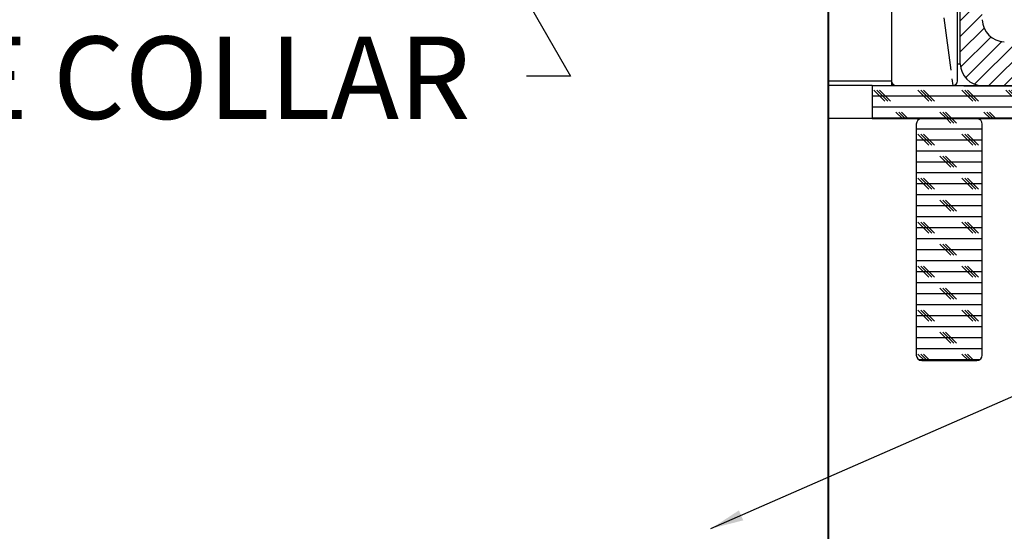
# Model space of a CAD drawing. Extents: x 2 to 154, y 1 to 99.
# Drawn here: x 72 to 84, y 56 to 62 of the extents above; entities that cross this region are included whole.
import ezdxf

# ---------------------------------------------------------------- set-up
doc = ezdxf.new("R2010")
doc.units = 0
doc.header["$MEASUREMENT"] = 0
doc.linetypes.add('SLD-CENTER', pattern=[0.75, 0.6, -0.05, 0.05, -0.05])
doc.linetypes.add('SLD-SOLID', pattern=[0])
doc.layers.get('0').update_dxf_attribs({"linetype": 'CONTINUOUS'})
doc.styles.add('SLDTEXTSTYLE0', font='TXT', dxfattribs={"width": 0.75})
doc.dimstyles.new('SLDDIMSTYLE10', dxfattribs={"dimtxt": 0, "dimasz": 0.375, "dimexe": 0, "dimexo": 0.0625, "dimgap": 0, "dimtad": 0, "dimtih": 1, "dimtoh": 1, "dimdec": 0, "dimrnd": 1e-09, "dimzin": 0, "dimtxsty": 'STANDARD', "dimblk1": 'DOT', "dimblk2": 'DOT', "dimsah": 1, "dimcen": 0.09, "dimazin": 3, "dimtfac": 0.375, "dimtdec": 0, "dimtofl": 0, "dimtmove": 0, "dimatfit": 3, "dimtolj": 1, "dimtzin": 0})
doc.dimstyles.new('SLDDIMSTYLE3', dxfattribs={"dimtxt": 0.9375, "dimasz": 1, "dimexe": 0, "dimexo": 0.0625, "dimgap": 0.234375, "dimtad": 0, "dimtih": 1, "dimtoh": 1, "dimlfac": 2, "dimrnd": 1e-09, "dimzin": 12, "dimtxsty": 'SLDTEXTSTYLE0', "dimsah": 1, "dimcen": 0.09, "dimazin": 3, "dimtfac": 1, "dimtofl": 0, "dimtmove": 0, "dimatfit": 3, "dimtolj": 1, "dimtzin": 12})
pattern_1 = [(0, (0, 0), (0, 0.125), []), (135, (0.0625, -0.0625), (-0.25, -0.25), [0.1767767, -0.1767767]), (135, (0.09375, -0.0625), (-0.25, -0.25), [0.1767767, -0.1767767]), (135, (0.125, -0.0625), (-0.25, -0.25), [0.1767767, -0.1767767])]

# ---------------------------------------------------------------- blocks, each defined once
blk = doc.blocks.new('_D_3')
at = {"color": 7, "linetype": 'SLD-SOLID'}
for p, q in [((90.129, 68.732), (89.629, 68.732)), ((89.629, 68.732), (89.629, 66.114)), ((83.207, 66.114), (89.879, 66.114)), ((89.629, 66.114), (89.629, 60.864)), ((83.207, 60.864), (89.879, 60.864))]:
    blk.add_line(p, q, dxfattribs=at)
for points in [[(89.629, 66.114), (89.441, 65.114), (89.816, 65.114)], [(89.629, 60.864), (89.816, 61.864), (89.441, 61.864)]]:
    blk.add_solid(points, dxfattribs=at)
at = {"color": 7, "linetype": 'SLD-SOLID', "char_height": 0.9375, "attachment_point": 1, "style": 'SLDTEXTSTYLE0'}
for s, insert in [('7 1/2" MIN.', (90.699, 70.686, 1.141)), ('CURB', (92.248, 69.196, 1.141)), ('HEIGHT', (91.76, 67.706, 1.141))]:
    blk.add_mtext(s, dxfattribs=dict(at, insert=insert))
blk = doc.blocks.new('_DOT')
at = {"color": 0, "linetype": 'BYBLOCK'}
blk.add_line((-0.5, 0), (-1, 0), dxfattribs=at)
at = {"color": 0, "linetype": 'BYBLOCK', "const_width": 0.5}
blk.add_lwpolyline([(-0.25, 0, 1), (0.25, 0, 1)], format="xyb", close=True, dxfattribs=at)

msp = doc.modelspace()

# ---------------------------------------------------------------- hatches: boundary and pattern name
at = {"linetype": 'SLD-SOLID'}
h = msp.add_hatch(dxfattribs=at)
h.set_pattern_fill('ANSI31', style=0)
edge = h.paths.add_edge_path(flags=0)
edge.add_line((83.4185, 61.6143), (83.4185, 66.0843))
edge.add_line((83.4185, 66.0843), (83.1685, 66.0843))
edge.add_line((83.1685, 66.0843), (83.1685, 61.1143))
edge.add_arc((83.4185, 61.1143), 0.25, 180, 270)
edge.add_line((83.4185, 60.8643), (86.0435, 60.8643))
edge.add_line((86.0435, 60.8643), (86.0435, 61.3643))
edge.add_line((86.0435, 61.3643), (83.6685, 61.3643))
edge.add_arc((83.6685, 61.6143), 0.25, 180, 270, ccw=False)
h = msp.add_hatch(dxfattribs=at)
h.set_pattern_fill('ANSI38', style=0)
h.paths.add_polyline_path([(81.6657, 53.3303), (81.6742, 53.3303), (81.6742, 65.3303), (81.6657, 65.3303)], flags=0)
h = msp.add_hatch(dxfattribs=at)
h.set_pattern_fill('CORK', style=0)
h.set_pattern_definition(pattern_1)
h.paths.add_polyline_path([(86.0435, 60.8643), (82.1685, 60.8643), (82.1685, 60.4893), (86.0435, 60.4893)], flags=0)
h = msp.add_hatch(dxfattribs=at)
h.set_pattern_fill('CORK', style=0)
h.set_pattern_definition(pattern_1)
edge = h.paths.add_edge_path(flags=0)
edge.add_line((83.356, 60.4893), (82.731, 60.4893))
edge.add_arc((82.731, 60.4268), 0.0625, 90, 180)
edge.add_line((82.6685, 60.4268), (82.6685, 57.8018))
edge.add_arc((82.731, 57.8018), 0.0625, 180, 270)
edge.add_line((82.731, 57.7393), (83.356, 57.7393))
edge.add_arc((83.356, 57.8018), 0.0625, 270, 360)
edge.add_line((83.4185, 57.8018), (83.4185, 60.4268))
edge.add_arc((83.356, 60.4268), 0.0625, 0, 90)

# ---------------------------------------------------------------- linework, layer by layer
at = {"color": 7, "linetype": 'SLD-SOLID'}
for p, q in [((82.3873, 66.0593), (82.3873, 60.9193)), ((83.1373, 60.9193), (83.1373, 66.0593)), ((83.1685, 61.1143), (83.1685, 66.0843)), ((81.6657, 53.3303), (81.6657, 65.3303)), ((81.6742, 53.3303), (81.6742, 65.3303)), ((83.1373, 61.1143), (83.1685, 61.1143)), ((81.6742, 60.9193), (82.3873, 60.9193)), ((82.1685, 60.8643), (81.6742, 60.8643)), ((82.1685, 60.8643), (82.1685, 60.4893)), ((82.1685, 60.8643), (86.0435, 60.8643)), ((82.3873, 60.9193), (82.3873, 60.8643)), ((82.4423, 60.8643), (83.0823, 60.8643)), ((83.106, 60.8643), (83.106, 60.8697)), ((83.4185, 60.8643), (86.0435, 60.8643)), ((82.1685, 60.4893), (81.6742, 60.4893)), ((82.1685, 60.4893), (86.0435, 60.4893)), ((82.6685, 60.4268), (82.6685, 57.8018)), ((83.356, 60.4893), (82.731, 60.4893)), ((83.4185, 57.8018), (83.4185, 60.4268)), ((82.731, 57.7393), (83.356, 57.7393))]:
    msp.add_line(p, q, dxfattribs=at)
at = {"color": 7, "linetype": 'SLD-CENTER'}
msp.add_line((82.4034, 66.0982), (83.0823, 60.8643), dxfattribs=at)
at = {"color": 7, "linetype": 'SLD-SOLID'}
for centre, radius, start, end in [((83.6685, 61.6143), 0.25, 180, 270), ((83.4185, 61.1143), 0.25, 180, 270), ((82.4423, 60.9193), 0.055, 180, 270), ((83.0823, 60.9193), 0.055, 270, 0), ((82.731, 60.4268), 0.0625, 90, 180), ((83.356, 60.4268), 0.0625, 0, 90), ((82.731, 57.8018), 0.0625, 180, 270), ((83.356, 57.8018), 0.0625, 270, 0)]:
    msp.add_arc(centre, radius, start, end, dxfattribs=at)

# ---------------------------------------------------------------- texts
at = {"color": 7, "linetype": 'CONTINUOUS', "insert": (69.2916, 61.423), "char_height": 0.9375, "attachment_point": 1, "style": 'SLDTEXTSTYLE0'}
msp.add_mtext('TUBE COLLAR', dxfattribs=at)

# ---------------------------------------------------------------- dimensions: what is measured, and where the dimension line sits
at = {"color": 7, "linetype": 'SLD-SOLID'}
dim = msp.add_linear_dim(base=(89.6286, 60.8643), p1=(83.0823, 66.1143), p2=(83.0823, 60.8643), angle=90, text='7 1/2" MIN.\\PCURB\\PHEIGHT', dimstyle='SLDDIMSTYLE3', dxfattribs=at)
dim.commit()
dim.dimension.update_dxf_attribs({"geometry": '_D_3', "text_midpoint": (89.6286, 68.7322), "dimtype": 160})

# ---------------------------------------------------------------- leaders
at = {"color": 7, "linetype": 'CONTINUOUS'}
for points in [[(76.0015, 65.734), (78.7408, 60.9722), (78.2408, 60.9722)], [(80.3346, 55.8283), (86.4031, 58.494), (86.9031, 58.494)]]:
    msp.add_leader(points, dimstyle='SLDDIMSTYLE10', dxfattribs=at)

doc.saveas('drawing.dxf')
